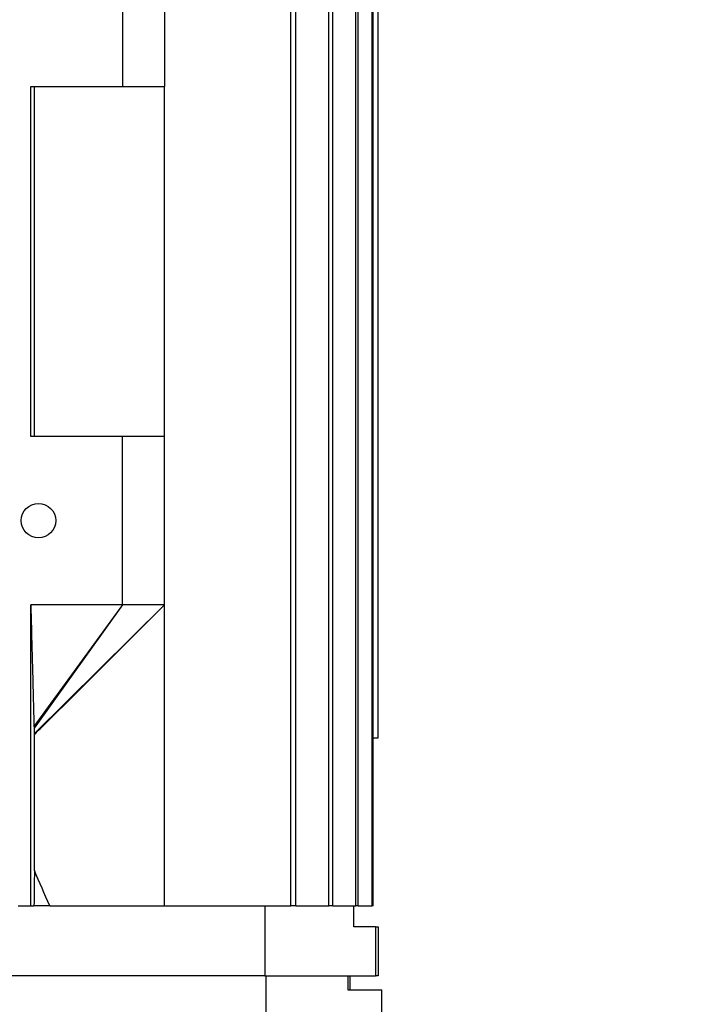
# Model space of a CAD drawing. Units: millimetres. Extents: x 777 to 10450, y 97 to 13620.
# Drawn here: x 2796 to 2891, y 4421 to 4562 of the extents above; entities that cross this region are included whole.
import ezdxf

# ---------------------------------------------------------------- set-up
doc = ezdxf.new("R2010")
doc.units = ezdxf.units.MM
doc.header["$LTSCALE"] = 50
doc.layers.add('Dimensions(Hillmar_metric)', color=7, linetype='Continuous', lineweight=13)
doc.layers.add('Visible Edges(Hillmar_metric)', color=7, linetype='Continuous', lineweight=25)
doc.styles.add('Hillmar_metric_Dimensions', font='arial.ttf')
doc.dimstyles.new('DEFAULT-ISO-Method 1b-Hillmar_metric', dxfattribs={"dimscale": 50, "dimtxt": 2, "dimasz": 2.5, "dimexe": 1, "dimexo": 1, "dimgap": 0.25, "dimtad": 1, "dimtih": 1, "dimtoh": 1, "dimrnd": 1e-08, "dimdsep": 46, "dimtxsty": 'Hillmar_metric_Dimensions', "dimcen": 0.09, "dimdle": 8, "dimclrd": 7, "dimclre": 7, "dimclrt": 7, "dimazin": 2, "dimtfac": 0.75, "dimtmove": 0, "dimatfit": 3, "dimfxl": 1, "dimtolj": 1, "dimlwd": 9, "dimlwe": 9, "dimarcsym": 0})

# ---------------------------------------------------------------- blocks, each defined once
blk = doc.blocks.new('*D31')
at = {"layer": 'Defpoints', "color": 0, "linetype": 'Continuous', "transparency": 16777216}
for p in [(2818.69, 4738.16), (2853.99, 3823.45), (5495.32, 3823.45)]:
    blk.add_point(p, dxfattribs=at)
at = {"layer": 'Dimensions(Hillmar_metric)', "color": 7, "linetype": 'Continuous', "lineweight": 9, "transparency": 16777216}
for p, q in [((2868.69, 4738.16), (5545.32, 4738.16)), ((5495.32, 4613.16), (5495.32, 4344.37)), ((5495.32, 3948.45), (5495.32, 4217.25)), ((2903.99, 3823.45), (5545.32, 3823.45))]:
    blk.add_line(p, q, dxfattribs=at)
at = {"layer": 'Dimensions(Hillmar_metric)', "color": 7, "linetype": 'Continuous', "transparency": 16777216}
for points in [[(5474.48, 4613.16), (5516.15, 4613.16), (5495.32, 4738.16)], [(5474.48, 3948.45), (5516.15, 3948.45), (5495.32, 3823.45)]]:
    blk.add_solid(points, dxfattribs=at)
at = {"layer": 'Dimensions(Hillmar_metric)', "color": 7, "linetype": 'Continuous', "lineweight": 13, "transparency": 16777216, "insert": (5495.32, 4280.81), "char_height": 100, "attachment_point": 5, "style": 'Hillmar_metric_Dimensions'}
blk.add_mtext('\\A1;915', dxfattribs=at)

msp = doc.modelspace()

# ---------------------------------------------------------------- linework, layer by layer
at = {"layer": 'Visible Edges(Hillmar_metric)'}
for p, q in [((2834.692, 4435.039), (2834.692, 4619.039)), ((2835.437, 4435.039), (2835.437, 4619.039)), ((2840.142, 4435.039), (2840.142, 4619.039)), ((2840.685, 4435.039), (2840.685, 4619.039)), ((2843.971, 4435.039), (2843.971, 4619.039)), ((2844.328, 4435.039), (2844.328, 4619.039)), ((2846.296, 4435.039), (2846.296, 4619.039)), ((2846.477, 4435.039), (2846.477, 4619.039)), ((2847.19, 4459.039), (2847.19, 4595.039)), ((2847.194, 4459.039), (2847.194, 4595.039)), ((2810.694, 4576.039), (2810.694, 4552.039)), ((2816.694, 4576.039), (2816.694, 4552.039)), ((2797.594, 4502.039), (2797.594, 4552.039)), ((2797.594, 4552.039), (2810.694, 4552.039)), ((2798.112, 4502.039), (2798.112, 4552.039)), ((2810.694, 4552.039), (2816.694, 4552.039)), ((2816.694, 4502.039), (2816.694, 4552.039)), ((2810.694, 4502.039), (2797.594, 4502.039)), ((2810.694, 4478.039), (2810.694, 4502.039)), ((2816.694, 4502.039), (2810.694, 4502.039)), ((2816.694, 4478.039), (2816.694, 4502.039)), ((2797.594, 4435.039), (2797.594, 4478.039)), ((2810.694, 4478.039), (2797.594, 4478.039)), ((2810.694, 4478.039), (2798.049, 4460.654)), ((2810.694, 4478.039), (2798.079, 4460.424)), ((2816.694, 4478.039), (2798.1, 4459.588)), ((2816.694, 4478.039), (2801.958, 4463.333)), ((2816.694, 4478.039), (2810.694, 4478.039)), ((2816.694, 4435.039), (2816.694, 4478.039)), ((2798.112, 4440.085), (2798.112, 4459.539)), ((2846.477, 4459.039), (2847.19, 4459.039)), ((2847.194, 4459.039), (2847.19, 4459.039)), ((2795.794, 4435.039), (2797.594, 4435.039)), ((2797.594, 4435.039), (2798.051, 4435.039)), ((2800.298, 4435.039), (2798.051, 4435.039)), ((2800.298, 4435.039), (2816.694, 4435.039)), ((2816.694, 4435.039), (2834.692, 4435.039)), ((2830.986, 4435.039), (2830.986, 4425.039)), ((2835.437, 4435.039), (2834.692, 4435.039)), ((2835.437, 4435.039), (2840.142, 4435.039)), ((2840.685, 4435.039), (2840.142, 4435.039)), ((2840.685, 4435.039), (2843.971, 4435.039)), ((2843.694, 4432.039), (2843.694, 4435.039)), ((2844.328, 4435.039), (2843.971, 4435.039)), ((2844.328, 4435.039), (2846.296, 4435.039)), ((2846.477, 4435.039), (2846.296, 4435.039)), ((2846.798, 4432.039), (2843.694, 4432.039)), ((2846.798, 4432.039), (2847.194, 4432.039)), ((2846.798, 4432.039), (2846.798, 4425.039)), ((2847.194, 4432.039), (2847.194, 4425.039)), ((2830.986, 4425.039), (2733.205, 4425.039)), ((2830.986, 4425.039), (2733.205, 4425.039)), ((2830.986, 4425.039), (2846.798, 4425.039)), ((2831.147, 4425.039), (2831.147, 4394.127)), ((2842.854, 4425.039), (2842.854, 4423.039)), ((2843.194, 4423.039), (2843.194, 4425.039)), ((2847.194, 4425.039), (2846.798, 4425.039)), ((2842.854, 4423.039), (2847.694, 4423.039)), ((2847.694, 4394.127), (2847.694, 4423.039))]:
    msp.add_line(p, q, dxfattribs=at)
msp.add_circle((2798.694, 4490.039), 2.459, dxfattribs=at)
for points, knots in [([(2797.594, 4478.039), (2797.665, 4475.304), (2797.741, 4472.389), (2797.892, 4466.597), (2797.918, 4465.617), (2797.969, 4463.674), (2797.991, 4462.814), (2798.02, 4461.723), (2798.036, 4461.124), (2798.049, 4460.654)], [-2.0412569, -2.0412569, -2.0412569, -2.0412569, -1.2246066, -1.2246066, -0.4956763, -0.4956763, -0.2011097, -0.2011097, 0, 0, 0, 0]), ([(2798.112, 4459.539), (2798.585, 4459.983), (2799.282, 4460.671), (2800.256, 4461.635), (2801.26, 4462.637), (2801.763, 4463.138), (2801.86, 4463.235), (2801.958, 4463.333)], [-2.98516564, -2.98516564, -2.98516564, -2.98516564, -2.7872116, -2.7872116, -2.42706043, -2.42706043, -2.34091885, -2.34091885, -2.34091885, -2.34091885]), ([(2798.049, 4460.654), (2798.054, 4460.616), (2798.059, 4460.575), (2798.069, 4460.498), (2798.074, 4460.46), (2798.079, 4460.424)], [-0.10878015, -0.10878015, -0.10878015, -0.10878015, -0.05430825, -0.05430825, 0, 0, 0, 0]), ([(2798.079, 4460.424), (2798.082, 4460.279), (2798.086, 4460.132), (2798.093, 4459.854), (2798.096, 4459.716), (2798.1, 4459.588)], [-0.11118886, -0.11118886, -0.11118886, -0.11118886, -0.05551097, -0.05551097, 0, 0, 0, 0])]:
    msp.add_open_spline(points, degree=3, knots=knots, dxfattribs=at)
for points in [[(2798.1, 4459.588), (2798.104, 4459.568), (2798.108, 4459.552), (2798.112, 4459.539)], [(2798.112, 4440.085), (2798.092, 4438.405), (2798.071, 4436.723), (2798.051, 4435.039)], [(2800.298, 4435.039), (2799.574, 4436.723), (2798.845, 4438.405), (2798.112, 4440.085)]]:
    msp.add_open_spline(points, degree=3, dxfattribs=at)

# ---------------------------------------------------------------- dimensions: what is measured, and where the dimension line sits
at = {"layer": 'Dimensions(Hillmar_metric)', "color": 7, "linetype": 'Continuous', "lineweight": 13}
dim = msp.add_linear_dim(base=(5495.318, 3823.452), p1=(2818.694, 4738.164), p2=(2853.994, 3823.452), angle=270, dimstyle='DEFAULT-ISO-Method 1b-Hillmar_metric', override={"dimgap": 0.25, "dimdec": 0, "dimtol": 0, "dimlim": 0, "dimtp": 0, "dimtm": 0, "dimtdec": 2, "dimtofl": 0, "dimatfit": 1}, dxfattribs=at)
dim.commit()
dim.dimension.update_dxf_attribs({"geometry": '*D31', "text_midpoint": (5495.318, 4280.808), "dimtype": 160})

doc.saveas('drawing.dxf')
